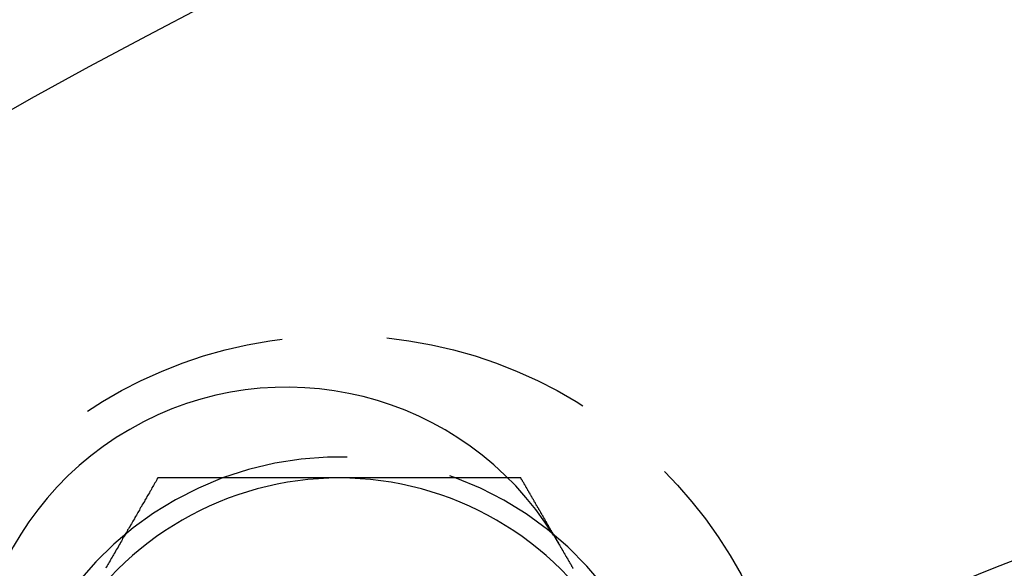
# Model space of a CAD drawing. Extents: x 1308 to 1608, y -227 to 658.
# Drawn here: x 1394 to 1418, y 26 to 39 of the extents above; entities that cross this region are included whole.
import ezdxf

# ---------------------------------------------------------------- set-up
doc = ezdxf.new("R2010")
doc.units = 0
doc.header["$LTSCALE"] = 20
doc.linetypes.add('VERDECKT', pattern=[0.375, 0.25, -0.125])
doc.layers.get('0').update_dxf_attribs({"linetype": 'CONTINUOUS'})
doc.layers.add('STEMPEL', color=3, linetype='CONTINUOUS')

# ---------------------------------------------------------------- blocks, each defined once
blk = doc.blocks.new('A$C35A66B08')
for points in [[(1043.61, 505.688, 0), (1043.59, 505.659, 0), (1043.58, 505.629, 0), (1043.56, 505.6, 0), (1043.54, 505.57, 0), (1043.52, 505.541, 0), (1043.51, 505.511, 0), (1043.49, 505.482, 0), (1043.47, 505.452, 0), (1043.46, 505.423, 0), (1043.44, 505.393, 0), (1043.42, 505.363, 0), (1043.41, 505.334, 0), (1043.39, 505.304, 0), (1043.37, 505.275, 0), (1043.35, 505.245, 0), (1043.34, 505.216, 0), (1043.32, 505.186, 0), (1043.3, 505.157, 0), (1043.29, 505.127, 0), (1043.27, 505.098, 0), (1043.25, 505.068, 0), (1043.23, 505.039, 0), (1043.22, 505.009, 0), (1043.2, 504.98, 0), (1043.18, 504.95, 0), (1043.17, 504.921, 0), (1043.15, 504.891, 0), (1043.13, 504.861, 0), (1043.12, 504.832, 0), (1043.1, 504.802, 0), (1043.08, 504.773, 0), (1043.06, 504.743, 0), (1043.05, 504.714, 0), (1043.03, 504.684, 0), (1043.01, 504.655, 0), (1043, 504.625, 0), (1042.98, 504.596, 0), (1042.96, 504.566, 0), (1042.95, 504.537, 0), (1042.93, 504.507, 0), (1042.91, 504.478, 0), (1042.89, 504.448, 0), (1042.88, 504.419, 0), (1042.86, 504.389, 0), (1042.84, 504.36, 0), (1042.83, 504.33, 0), (1042.81, 504.3, 0), (1042.79, 504.271, 0), (1042.77, 504.241, 0), (1042.76, 504.212, 0), (1042.74, 504.182, 0), (1042.72, 504.153, 0), (1042.71, 504.123, 0), (1042.69, 504.094, 0), (1042.67, 504.064, 0), (1042.66, 504.035, 0), (1042.64, 504.005, 0), (1042.62, 503.976, 0), (1042.6, 503.946, 0), (1042.59, 503.917, 0), (1042.57, 503.887, 0), (1042.55, 503.858, 0), (1042.54, 503.828, 0), (1042.52, 503.798, 0), (1042.5, 503.769, 0), (1042.48, 503.739, 0), (1042.47, 503.71, 0), (1042.45, 503.68, 0), (1042.43, 503.651, 0), (1042.42, 503.621, 0), (1042.4, 503.592, 0), (1042.38, 503.562, 0), (1042.37, 503.533, 0)], [(1047.94, 505.688, 0), (1047.92, 505.688, 0), (1047.89, 505.688, 0), (1047.87, 505.688, 0), (1047.85, 505.688, 0), (1047.83, 505.688, 0), (1047.8, 505.688, 0), (1047.78, 505.688, 0), (1047.76, 505.688, 0), (1047.74, 505.688, 0), (1047.71, 505.688, 0), (1047.69, 505.688, 0), (1047.67, 505.688, 0), (1047.65, 505.688, 0), (1047.62, 505.688, 0), (1047.6, 505.688, 0), (1047.58, 505.688, 0), (1047.56, 505.688, 0), (1047.53, 505.688, 0), (1047.51, 505.688, 0), (1047.49, 505.688, 0), (1047.46, 505.688, 0), (1047.44, 505.688, 0), (1047.42, 505.688, 0), (1047.4, 505.688, 0), (1047.37, 505.688, 0), (1047.35, 505.688, 0), (1047.33, 505.688, 0), (1047.31, 505.688, 0), (1047.28, 505.688, 0), (1047.26, 505.688, 0), (1047.24, 505.688, 0), (1047.22, 505.688, 0), (1047.19, 505.688, 0), (1047.17, 505.688, 0), (1047.15, 505.688, 0), (1047.12, 505.688, 0), (1047.1, 505.688, 0), (1047.08, 505.688, 0), (1047.06, 505.688, 0), (1047.03, 505.688, 0), (1047.01, 505.688, 0), (1046.99, 505.688, 0), (1046.97, 505.688, 0), (1046.94, 505.688, 0), (1046.92, 505.688, 0), (1046.9, 505.688, 0), (1046.88, 505.688, 0), (1046.85, 505.688, 0), (1046.83, 505.688, 0), (1046.81, 505.688, 0), (1046.78, 505.688, 0), (1046.76, 505.688, 0), (1046.74, 505.688, 0), (1046.72, 505.688, 0), (1046.69, 505.688, 0), (1046.67, 505.688, 0), (1046.65, 505.688, 0), (1046.63, 505.688, 0), (1046.6, 505.688, 0), (1046.58, 505.688, 0), (1046.56, 505.688, 0), (1046.54, 505.688, 0), (1046.51, 505.688, 0), (1046.49, 505.688, 0), (1046.47, 505.688, 0), (1046.44, 505.688, 0), (1046.42, 505.688, 0), (1046.4, 505.688, 0), (1046.38, 505.688, 0), (1046.35, 505.688, 0), (1046.33, 505.688, 0), (1046.31, 505.688, 0), (1046.29, 505.688, 0), (1046.26, 505.688, 0), (1046.24, 505.688, 0), (1046.22, 505.688, 0), (1046.2, 505.688, 0), (1046.17, 505.688, 0), (1046.15, 505.688, 0), (1046.13, 505.688, 0), (1046.1, 505.688, 0), (1046.08, 505.688, 0), (1046.06, 505.688, 0), (1046.04, 505.688, 0), (1046.01, 505.688, 0), (1045.99, 505.688, 0), (1045.97, 505.688, 0), (1045.95, 505.688, 0), (1045.92, 505.688, 0), (1045.9, 505.688, 0), (1045.88, 505.688, 0), (1045.86, 505.688, 0), (1045.83, 505.688, 0), (1045.81, 505.688, 0), (1045.79, 505.688, 0), (1045.76, 505.688, 0), (1045.74, 505.688, 0), (1045.72, 505.688, 0), (1045.7, 505.688, 0), (1045.67, 505.688, 0), (1045.65, 505.688, 0), (1045.63, 505.688, 0), (1045.61, 505.688, 0), (1045.58, 505.688, 0), (1045.56, 505.688, 0), (1045.54, 505.688, 0), (1045.51, 505.688, 0), (1045.49, 505.688, 0), (1045.47, 505.688, 0), (1045.45, 505.688, 0), (1045.42, 505.688, 0), (1045.4, 505.688, 0), (1045.38, 505.688, 0), (1045.36, 505.688, 0), (1045.33, 505.688, 0), (1045.31, 505.688, 0), (1045.29, 505.688, 0), (1045.26, 505.688, 0), (1045.24, 505.688, 0), (1045.22, 505.688, 0), (1045.2, 505.688, 0), (1045.17, 505.688, 0), (1045.15, 505.688, 0), (1045.13, 505.688, 0), (1045.11, 505.688, 0), (1045.08, 505.688, 0), (1045.06, 505.688, 0), (1045.04, 505.688, 0), (1045.02, 505.688, 0), (1044.99, 505.688, 0), (1044.97, 505.688, 0), (1044.95, 505.688, 0), (1044.92, 505.688, 0), (1044.9, 505.688, 0), (1044.88, 505.688, 0), (1044.86, 505.688, 0), (1044.83, 505.688, 0), (1044.81, 505.688, 0), (1044.79, 505.688, 0), (1044.77, 505.688, 0), (1044.74, 505.688, 0), (1044.72, 505.688, 0), (1044.7, 505.688, 0), (1044.67, 505.688, 0), (1044.65, 505.688, 0), (1044.63, 505.688, 0), (1044.61, 505.688, 0), (1044.58, 505.688, 0), (1044.56, 505.688, 0), (1044.54, 505.688, 0), (1044.52, 505.688, 0), (1044.49, 505.688, 0), (1044.47, 505.688, 0), (1044.45, 505.688, 0), (1044.43, 505.688, 0), (1044.4, 505.688, 0), (1044.38, 505.688, 0), (1044.36, 505.688, 0), (1044.33, 505.688, 0), (1044.31, 505.688, 0), (1044.29, 505.688, 0), (1044.27, 505.688, 0), (1044.24, 505.688, 0), (1044.22, 505.688, 0), (1044.2, 505.688, 0), (1044.18, 505.688, 0), (1044.15, 505.688, 0), (1044.13, 505.688, 0), (1044.11, 505.688, 0), (1044.09, 505.688, 0), (1044.06, 505.688, 0), (1044.04, 505.688, 0), (1044.02, 505.688, 0), (1043.99, 505.688, 0), (1043.97, 505.688, 0), (1043.95, 505.688, 0), (1043.93, 505.688, 0), (1043.9, 505.688, 0), (1043.88, 505.688, 0), (1043.86, 505.688, 0), (1043.84, 505.688, 0), (1043.81, 505.688, 0), (1043.79, 505.688, 0), (1043.77, 505.688, 0), (1043.75, 505.688, 0), (1043.72, 505.688, 0), (1043.7, 505.688, 0), (1043.68, 505.688, 0), (1043.66, 505.688, 0), (1043.63, 505.688, 0), (1043.61, 505.688, 0)], [(1045.16, 505.688, 0), (1045.16, 505.688, 0), (1045.16, 505.688, 0), (1045.16, 505.688, 0), (1045.16, 505.688, 0), (1045.16, 505.688, 0), (1045.16, 505.688, 0), (1045.16, 505.688, 0), (1045.16, 505.688, 0), (1045.16, 505.688, 0), (1045.16, 505.688, 0), (1045.16, 505.688, 0), (1045.16, 505.688, 0), (1045.16, 505.688, 0), (1045.16, 505.688, 0), (1045.16, 505.688, 0), (1045.16, 505.688, 0), (1045.16, 505.688, 0), (1045.16, 505.688, 0), (1045.16, 505.688, 0), (1045.16, 505.688, 0), (1045.16, 505.688, 0), (1045.16, 505.688, 0), (1045.16, 505.688, 0), (1045.16, 505.688, 0), (1045.16, 505.688, 0), (1045.16, 505.688, 0), (1045.16, 505.688, 0), (1045.16, 505.688, 0), (1045.16, 505.688, 0), (1045.16, 505.688, 0), (1045.16, 505.688, 0), (1045.16, 505.688, 0), (1045.16, 505.688, 0), (1045.16, 505.688, 0), (1045.16, 505.688, 0), (1045.16, 505.688, 0), (1045.16, 505.688, 0), (1045.16, 505.688, 0), (1045.16, 505.688, 0), (1045.16, 505.688, 0), (1045.16, 505.688, 0), (1045.16, 505.688, 0), (1045.16, 505.688, 0), (1045.16, 505.688, 0), (1045.16, 505.688, 0), (1045.16, 505.688, 0), (1045.16, 505.688, 0), (1045.16, 505.688, 0), (1045.16, 505.688, 0), (1045.16, 505.688, 0), (1045.16, 505.688, 0), (1045.16, 505.688, 0), (1045.16, 505.688, 0), (1045.16, 505.688, 0), (1045.16, 505.688, 0), (1045.16, 505.688, 0), (1045.16, 505.688, 0), (1045.16, 505.688, 0), (1045.16, 505.688, 0), (1045.16, 505.688, 0), (1045.16, 505.688, 0), (1045.16, 505.688, 0), (1045.16, 505.688, 0), (1045.16, 505.688, 0), (1045.16, 505.688, 0), (1045.16, 505.688, 0), (1045.16, 505.688, 0), (1045.16, 505.688, 0), (1045.16, 505.688, 0), (1045.16, 505.688, 0), (1045.16, 505.688, 0), (1045.16, 505.688, 0), (1045.16, 505.688, 0), (1045.16, 505.688, 0), (1045.16, 505.688, 0), (1045.16, 505.688, 0), (1045.16, 505.688, 0), (1045.16, 505.688, 0), (1045.16, 505.688, 0), (1045.16, 505.688, 0), (1045.16, 505.688, 0), (1045.16, 505.688, 0), (1045.16, 505.688, 0), (1045.16, 505.688, 0), (1045.16, 505.688, 0), (1045.16, 505.688, 0), (1045.16, 505.688, 0), (1045.16, 505.688, 0), (1045.16, 505.688, 0), (1045.16, 505.688, 0), (1045.16, 505.688, 0), (1045.16, 505.688, 0), (1045.16, 505.688, 0), (1045.16, 505.688, 0), (1045.16, 505.688, 0), (1045.16, 505.688, 0), (1045.16, 505.688, 0), (1045.16, 505.688, 0), (1045.16, 505.688, 0), (1045.16, 505.688, 0), (1045.16, 505.688, 0), (1045.16, 505.688, 0), (1045.16, 505.688, 0), (1045.16, 505.688, 0), (1045.16, 505.688, 0), (1045.16, 505.688, 0), (1045.16, 505.688, 0), (1045.16, 505.688, 0), (1045.16, 505.688, 0), (1045.16, 505.688, 0), (1045.16, 505.688, 0), (1045.16, 505.688, 0), (1045.16, 505.688, 0), (1045.16, 505.688, 0), (1045.16, 505.688, 0), (1045.16, 505.688, 0), (1045.16, 505.688, 0), (1045.16, 505.688, 0), (1045.16, 505.688, 0), (1045.16, 505.688, 0), (1045.16, 505.688, 0), (1045.16, 505.688, 0), (1045.16, 505.688, 0), (1045.16, 505.688, 0), (1045.16, 505.688, 0), (1045.16, 505.688, 0), (1045.16, 505.688, 0), (1045.16, 505.688, 0)], [(1051.96, 505.688, 0), (1051.93, 505.688, 0), (1051.9, 505.688, 0), (1051.87, 505.688, 0), (1051.84, 505.688, 0), (1051.8, 505.688, 0), (1051.77, 505.688, 0), (1051.74, 505.688, 0), (1051.71, 505.688, 0), (1051.68, 505.688, 0), (1051.65, 505.688, 0), (1051.61, 505.688, 0), (1051.58, 505.688, 0), (1051.55, 505.688, 0), (1051.52, 505.688, 0), (1051.49, 505.688, 0), (1051.46, 505.688, 0), (1051.42, 505.688, 0), (1051.39, 505.688, 0), (1051.36, 505.688, 0), (1051.33, 505.688, 0), (1051.3, 505.688, 0), (1051.27, 505.688, 0), (1051.23, 505.688, 0), (1051.2, 505.688, 0), (1051.17, 505.688, 0), (1051.14, 505.688, 0), (1051.11, 505.688, 0), (1051.08, 505.688, 0), (1051.04, 505.688, 0), (1051.01, 505.688, 0), (1050.98, 505.688, 0), (1050.95, 505.688, 0), (1050.92, 505.688, 0), (1050.89, 505.688, 0), (1050.85, 505.688, 0), (1050.82, 505.688, 0), (1050.79, 505.688, 0), (1050.76, 505.688, 0), (1050.73, 505.688, 0), (1050.7, 505.688, 0), (1050.66, 505.688, 0), (1050.63, 505.688, 0), (1050.6, 505.688, 0), (1050.57, 505.688, 0), (1050.54, 505.688, 0), (1050.51, 505.688, 0), (1050.47, 505.688, 0), (1050.44, 505.688, 0), (1050.41, 505.688, 0), (1050.38, 505.688, 0), (1050.35, 505.688, 0), (1050.32, 505.688, 0), (1050.29, 505.688, 0), (1050.25, 505.688, 0), (1050.22, 505.688, 0), (1050.19, 505.688, 0), (1050.16, 505.688, 0), (1050.13, 505.688, 0), (1050.1, 505.688, 0), (1050.06, 505.688, 0), (1050.03, 505.688, 0), (1050, 505.688, 0), (1049.97, 505.688, 0), (1049.94, 505.688, 0), (1049.91, 505.688, 0), (1049.87, 505.688, 0), (1049.84, 505.688, 0), (1049.81, 505.688, 0), (1049.78, 505.688, 0), (1049.75, 505.688, 0), (1049.72, 505.688, 0), (1049.68, 505.688, 0), (1049.65, 505.688, 0), (1049.62, 505.688, 0), (1049.59, 505.688, 0), (1049.56, 505.688, 0), (1049.53, 505.688, 0), (1049.49, 505.688, 0), (1049.46, 505.688, 0), (1049.43, 505.688, 0), (1049.4, 505.688, 0), (1049.37, 505.688, 0), (1049.34, 505.688, 0), (1049.3, 505.688, 0), (1049.27, 505.688, 0), (1049.24, 505.688, 0), (1049.21, 505.688, 0), (1049.18, 505.688, 0), (1049.14, 505.688, 0), (1049.11, 505.688, 0), (1049.08, 505.688, 0), (1049.05, 505.688, 0), (1049.02, 505.688, 0), (1048.99, 505.688, 0), (1048.95, 505.688, 0), (1048.92, 505.688, 0), (1048.89, 505.688, 0), (1048.86, 505.688, 0), (1048.83, 505.688, 0), (1048.8, 505.688, 0), (1048.76, 505.688, 0), (1048.73, 505.688, 0), (1048.7, 505.688, 0), (1048.67, 505.688, 0), (1048.64, 505.688, 0), (1048.61, 505.688, 0), (1048.57, 505.688, 0), (1048.54, 505.688, 0), (1048.51, 505.688, 0), (1048.48, 505.688, 0), (1048.45, 505.688, 0), (1048.42, 505.688, 0), (1048.38, 505.688, 0), (1048.35, 505.688, 0), (1048.32, 505.688, 0), (1048.29, 505.688, 0), (1048.26, 505.688, 0), (1048.23, 505.688, 0), (1048.19, 505.688, 0), (1048.16, 505.688, 0), (1048.13, 505.688, 0), (1048.1, 505.688, 0), (1048.07, 505.688, 0), (1048.04, 505.688, 0), (1048, 505.688, 0), (1047.97, 505.688, 0), (1047.94, 505.688, 0)], [(1053.05, 504.322, 0), (1053.05, 504.321, 0), (1053.06, 504.319, 0), (1053.06, 504.317, 0), (1053.06, 504.316, 0), (1053.06, 504.314, 0), (1053.06, 504.312, 0), (1053.06, 504.31, 0), (1053.06, 504.309, 0), (1053.06, 504.307, 0), (1053.06, 504.305, 0), (1053.07, 504.304, 0), (1053.07, 504.302, 0), (1053.07, 504.3, 0), (1053.07, 504.298, 0), (1053.07, 504.297, 0), (1053.07, 504.295, 0), (1053.07, 504.293, 0), (1053.07, 504.292, 0), (1053.07, 504.29, 0), (1053.07, 504.288, 0), (1053.08, 504.286, 0), (1053.08, 504.285, 0), (1053.08, 504.283, 0), (1053.08, 504.281, 0), (1053.08, 504.28, 0), (1053.08, 504.278, 0), (1053.08, 504.276, 0), (1053.08, 504.274, 0), (1053.08, 504.273, 0), (1053.09, 504.271, 0), (1053.09, 504.269, 0), (1053.09, 504.268, 0), (1053.09, 504.266, 0), (1053.09, 504.264, 0), (1053.09, 504.262, 0), (1053.09, 504.261, 0), (1053.09, 504.259, 0), (1053.09, 504.257, 0), (1053.09, 504.256, 0), (1053.1, 504.254, 0), (1053.1, 504.252, 0), (1053.1, 504.25, 0), (1053.1, 504.249, 0), (1053.1, 504.247, 0), (1053.1, 504.245, 0), (1053.1, 504.244, 0), (1053.1, 504.242, 0), (1053.1, 504.24, 0), (1053.11, 504.238, 0), (1053.11, 504.237, 0), (1053.11, 504.235, 0), (1053.11, 504.233, 0), (1053.11, 504.231, 0), (1053.11, 504.23, 0), (1053.11, 504.228, 0), (1053.11, 504.226, 0), (1053.11, 504.225, 0), (1053.11, 504.223, 0), (1053.12, 504.221, 0), (1053.12, 504.219, 0), (1053.12, 504.218, 0), (1053.12, 504.216, 0), (1053.12, 504.214, 0), (1053.12, 504.213, 0), (1053.12, 504.211, 0), (1053.12, 504.209, 0), (1053.12, 504.207, 0), (1053.13, 504.206, 0), (1053.13, 504.204, 0), (1053.13, 504.202, 0), (1053.13, 504.2, 0), (1053.13, 504.199, 0), (1053.13, 504.197, 0), (1053.13, 504.195, 0), (1053.13, 504.194, 0), (1053.13, 504.192, 0), (1053.13, 504.19, 0), (1053.14, 504.188, 0), (1053.14, 504.187, 0), (1053.14, 504.185, 0), (1053.14, 504.183, 0), (1053.14, 504.181, 0), (1053.14, 504.18, 0), (1053.14, 504.178, 0), (1053.14, 504.176, 0), (1053.14, 504.175, 0), (1053.14, 504.173, 0), (1053.15, 504.171, 0), (1053.15, 504.169, 0), (1053.15, 504.168, 0), (1053.15, 504.166, 0), (1053.15, 504.164, 0), (1053.15, 504.162, 0), (1053.15, 504.161, 0), (1053.15, 504.159, 0), (1053.15, 504.157, 0), (1053.15, 504.155, 0), (1053.16, 504.154, 0), (1053.16, 504.152, 0), (1053.16, 504.15, 0), (1053.16, 504.149, 0), (1053.16, 504.147, 0), (1053.16, 504.145, 0), (1053.16, 504.143, 0), (1053.16, 504.142, 0), (1053.16, 504.14, 0), (1053.17, 504.138, 0), (1053.17, 504.136, 0), (1053.17, 504.135, 0), (1053.17, 504.133, 0), (1053.17, 504.131, 0), (1053.17, 504.129, 0), (1053.17, 504.128, 0), (1053.17, 504.126, 0), (1053.17, 504.124, 0), (1053.17, 504.122, 0), (1053.18, 504.121, 0), (1053.18, 504.119, 0), (1053.18, 504.117, 0), (1053.18, 504.116, 0), (1053.18, 504.114, 0), (1053.18, 504.112, 0), (1053.18, 504.11, 0), (1053.18, 504.109, 0), (1053.18, 504.107, 0), (1053.18, 504.105, 0), (1053.19, 504.103, 0)], [(1053.19, 504.103, 0), (1053.19, 504.092, 0), (1053.2, 504.081, 0), (1053.2, 504.07, 0), (1053.21, 504.058, 0), (1053.22, 504.047, 0), (1053.22, 504.036, 0), (1053.23, 504.024, 0), (1053.24, 504.013, 0), (1053.24, 504.002, 0), (1053.25, 503.99, 0), (1053.26, 503.979, 0), (1053.26, 503.967, 0), (1053.27, 503.956, 0), (1053.28, 503.944, 0), (1053.28, 503.933, 0), (1053.29, 503.922, 0), (1053.3, 503.91, 0), (1053.3, 503.899, 0), (1053.31, 503.887, 0), (1053.32, 503.876, 0), (1053.32, 503.864, 0), (1053.33, 503.853, 0), (1053.34, 503.841, 0), (1053.34, 503.83, 0), (1053.35, 503.818, 0), (1053.36, 503.807, 0), (1053.36, 503.795, 0), (1053.37, 503.783, 0), (1053.38, 503.772, 0), (1053.38, 503.76, 0), (1053.39, 503.749, 0), (1053.4, 503.737, 0), (1053.4, 503.726, 0), (1053.41, 503.714, 0), (1053.42, 503.702, 0), (1053.42, 503.691, 0), (1053.43, 503.679, 0), (1053.44, 503.668, 0), (1053.44, 503.656, 0), (1053.45, 503.645, 0), (1053.46, 503.633, 0), (1053.46, 503.621, 0), (1053.47, 503.61, 0), (1053.48, 503.598, 0), (1053.48, 503.587, 0), (1053.49, 503.575, 0), (1053.5, 503.563, 0), (1053.5, 503.552, 0), (1053.51, 503.54, 0), (1053.52, 503.529, 0)]]:
    blk.add_polyline3d(points)
at = {"color": 1}
for points in [[(1052.27, 505.688, 0), (1052.27, 505.688, 0), (1052.27, 505.688, 0), (1052.26, 505.688, 0), (1052.26, 505.688, 0), (1052.26, 505.688, 0), (1052.26, 505.688, 0), (1052.25, 505.688, 0), (1052.25, 505.688, 0), (1052.25, 505.688, 0), (1052.25, 505.688, 0), (1052.24, 505.688, 0), (1052.24, 505.688, 0), (1052.24, 505.688, 0), (1052.24, 505.688, 0), (1052.23, 505.688, 0), (1052.23, 505.688, 0), (1052.23, 505.688, 0), (1052.23, 505.688, 0), (1052.22, 505.688, 0), (1052.22, 505.688, 0), (1052.22, 505.688, 0), (1052.22, 505.688, 0), (1052.21, 505.688, 0), (1052.21, 505.688, 0), (1052.21, 505.688, 0), (1052.21, 505.688, 0), (1052.2, 505.688, 0), (1052.2, 505.688, 0), (1052.2, 505.688, 0), (1052.2, 505.688, 0), (1052.19, 505.688, 0), (1052.19, 505.688, 0), (1052.19, 505.688, 0), (1052.19, 505.688, 0), (1052.19, 505.688, 0), (1052.18, 505.688, 0), (1052.18, 505.688, 0), (1052.18, 505.688, 0), (1052.18, 505.688, 0), (1052.17, 505.688, 0), (1052.17, 505.688, 0), (1052.17, 505.688, 0), (1052.17, 505.688, 0), (1052.16, 505.688, 0), (1052.16, 505.688, 0), (1052.16, 505.688, 0), (1052.16, 505.688, 0), (1052.15, 505.688, 0), (1052.15, 505.688, 0), (1052.15, 505.688, 0), (1052.15, 505.688, 0), (1052.14, 505.688, 0), (1052.14, 505.688, 0), (1052.14, 505.688, 0), (1052.14, 505.688, 0), (1052.13, 505.688, 0), (1052.13, 505.688, 0), (1052.13, 505.688, 0), (1052.13, 505.688, 0), (1052.12, 505.688, 0), (1052.12, 505.688, 0), (1052.12, 505.688, 0), (1052.12, 505.688, 0), (1052.11, 505.688, 0), (1052.11, 505.688, 0), (1052.11, 505.688, 0), (1052.11, 505.688, 0), (1052.1, 505.688, 0), (1052.1, 505.688, 0), (1052.1, 505.688, 0), (1052.1, 505.688, 0), (1052.1, 505.688, 0), (1052.09, 505.688, 0), (1052.09, 505.688, 0), (1052.09, 505.688, 0), (1052.09, 505.688, 0), (1052.08, 505.688, 0), (1052.08, 505.688, 0), (1052.08, 505.688, 0), (1052.08, 505.688, 0), (1052.07, 505.688, 0), (1052.07, 505.688, 0), (1052.07, 505.688, 0), (1052.07, 505.688, 0), (1052.06, 505.688, 0), (1052.06, 505.688, 0), (1052.06, 505.688, 0), (1052.06, 505.688, 0), (1052.05, 505.688, 0), (1052.05, 505.688, 0), (1052.05, 505.688, 0), (1052.05, 505.688, 0), (1052.04, 505.688, 0), (1052.04, 505.688, 0), (1052.04, 505.688, 0), (1052.04, 505.688, 0), (1052.03, 505.688, 0), (1052.03, 505.688, 0), (1052.03, 505.688, 0), (1052.03, 505.688, 0), (1052.02, 505.688, 0), (1052.02, 505.688, 0), (1052.02, 505.688, 0), (1052.02, 505.688, 0), (1052.02, 505.688, 0), (1052.01, 505.688, 0), (1052.01, 505.688, 0), (1052.01, 505.688, 0), (1052.01, 505.688, 0), (1052, 505.688, 0), (1052, 505.688, 0), (1052, 505.688, 0), (1052, 505.688, 0), (1051.99, 505.688, 0), (1051.99, 505.688, 0), (1051.99, 505.688, 0), (1051.99, 505.688, 0), (1051.98, 505.688, 0), (1051.98, 505.688, 0), (1051.98, 505.688, 0), (1051.98, 505.688, 0), (1051.97, 505.688, 0), (1051.97, 505.688, 0), (1051.97, 505.688, 0), (1051.97, 505.688, 0), (1051.96, 505.688, 0), (1051.96, 505.688, 0)], [(1053.19, 504.103, 0), (1053.18, 504.116, 0), (1053.17, 504.128, 0), (1053.16, 504.141, 0), (1053.16, 504.153, 0), (1053.15, 504.166, 0), (1053.14, 504.178, 0), (1053.13, 504.191, 0), (1053.13, 504.203, 0), (1053.12, 504.216, 0), (1053.11, 504.228, 0), (1053.11, 504.241, 0), (1053.1, 504.253, 0), (1053.09, 504.266, 0), (1053.08, 504.278, 0), (1053.08, 504.291, 0), (1053.07, 504.303, 0), (1053.06, 504.315, 0), (1053.06, 504.328, 0), (1053.05, 504.34, 0), (1053.04, 504.353, 0), (1053.03, 504.365, 0), (1053.03, 504.378, 0), (1053.02, 504.39, 0), (1053.01, 504.403, 0), (1053.01, 504.415, 0), (1053, 504.428, 0), (1052.99, 504.44, 0), (1052.98, 504.453, 0), (1052.98, 504.465, 0), (1052.97, 504.478, 0), (1052.96, 504.49, 0), (1052.95, 504.503, 0), (1052.95, 504.515, 0), (1052.94, 504.528, 0), (1052.93, 504.54, 0), (1052.93, 504.553, 0), (1052.92, 504.565, 0), (1052.91, 504.578, 0), (1052.9, 504.59, 0), (1052.9, 504.603, 0), (1052.89, 504.615, 0), (1052.88, 504.627, 0), (1052.88, 504.64, 0), (1052.87, 504.652, 0), (1052.86, 504.665, 0), (1052.85, 504.677, 0), (1052.85, 504.69, 0), (1052.84, 504.702, 0), (1052.83, 504.715, 0), (1052.83, 504.727, 0), (1052.82, 504.74, 0), (1052.81, 504.752, 0), (1052.8, 504.765, 0), (1052.8, 504.777, 0), (1052.79, 504.79, 0), (1052.78, 504.802, 0), (1052.77, 504.815, 0), (1052.77, 504.827, 0), (1052.76, 504.84, 0), (1052.75, 504.852, 0), (1052.75, 504.865, 0), (1052.74, 504.877, 0), (1052.73, 504.89, 0), (1052.72, 504.902, 0), (1052.72, 504.915, 0), (1052.71, 504.927, 0), (1052.7, 504.939, 0), (1052.7, 504.952, 0), (1052.69, 504.964, 0), (1052.68, 504.977, 0), (1052.67, 504.989, 0), (1052.67, 505.002, 0), (1052.66, 505.014, 0), (1052.65, 505.027, 0), (1052.64, 505.039, 0), (1052.64, 505.052, 0), (1052.63, 505.064, 0), (1052.62, 505.077, 0), (1052.62, 505.089, 0), (1052.61, 505.102, 0), (1052.6, 505.114, 0), (1052.59, 505.127, 0), (1052.59, 505.139, 0), (1052.58, 505.152, 0), (1052.57, 505.164, 0), (1052.57, 505.177, 0), (1052.56, 505.189, 0), (1052.55, 505.202, 0), (1052.54, 505.214, 0), (1052.54, 505.226, 0), (1052.53, 505.239, 0), (1052.52, 505.251, 0), (1052.52, 505.264, 0), (1052.51, 505.276, 0), (1052.5, 505.289, 0), (1052.49, 505.301, 0), (1052.49, 505.314, 0), (1052.48, 505.326, 0), (1052.47, 505.339, 0), (1052.46, 505.351, 0), (1052.46, 505.364, 0), (1052.45, 505.376, 0), (1052.44, 505.389, 0), (1052.44, 505.401, 0), (1052.43, 505.414, 0), (1052.42, 505.426, 0), (1052.41, 505.439, 0), (1052.41, 505.451, 0), (1052.4, 505.464, 0), (1052.39, 505.476, 0), (1052.39, 505.489, 0), (1052.38, 505.501, 0), (1052.37, 505.514, 0), (1052.36, 505.526, 0), (1052.36, 505.538, 0), (1052.35, 505.551, 0), (1052.34, 505.563, 0), (1052.34, 505.576, 0), (1052.33, 505.588, 0), (1052.32, 505.601, 0), (1052.31, 505.613, 0), (1052.31, 505.626, 0), (1052.3, 505.638, 0), (1052.29, 505.651, 0), (1052.28, 505.663, 0), (1052.28, 505.676, 0), (1052.27, 505.688, 0)]]:
    blk.add_polyline3d(points, dxfattribs=at)
for radius in [150, 145, 130, 110]:
    blk.add_circle((1103.94, 401.193), radius)
at = {"color": 1, "linetype": 'VERDECKT'}
for centre, radius in [((1103.94, 401.193), 149.993), ((1103.94, 401.193), 147.872), ((1103.94, 401.193), 143.872), ((1103.94, 401.193), 109), ((1047.94, 498.188), 10.9)]:
    blk.add_circle(centre, radius, dxfattribs=at)
for centre, start, end in [((1046.69, 500.353), 31.9519, 208.0481), ((1047.94, 498.188), 90, 150), ((1047.94, 498.188), 30, 90)]:
    blk.add_arc(centre, 7.5, start, end)
for start, end in [(180, 110.3619), (110.3626, 180)]:
    blk.add_arc((1047.94, 498.188), 8, start, end, dxfattribs=at)

msp = doc.modelspace()

# ---------------------------------------------------------------- block references
at = {"layer": 'STEMPEL'}
msp.add_blockref('A$C35A66B08', (353.814, -477.723, -86.858), dxfattribs=at)

doc.saveas('drawing.dxf')
